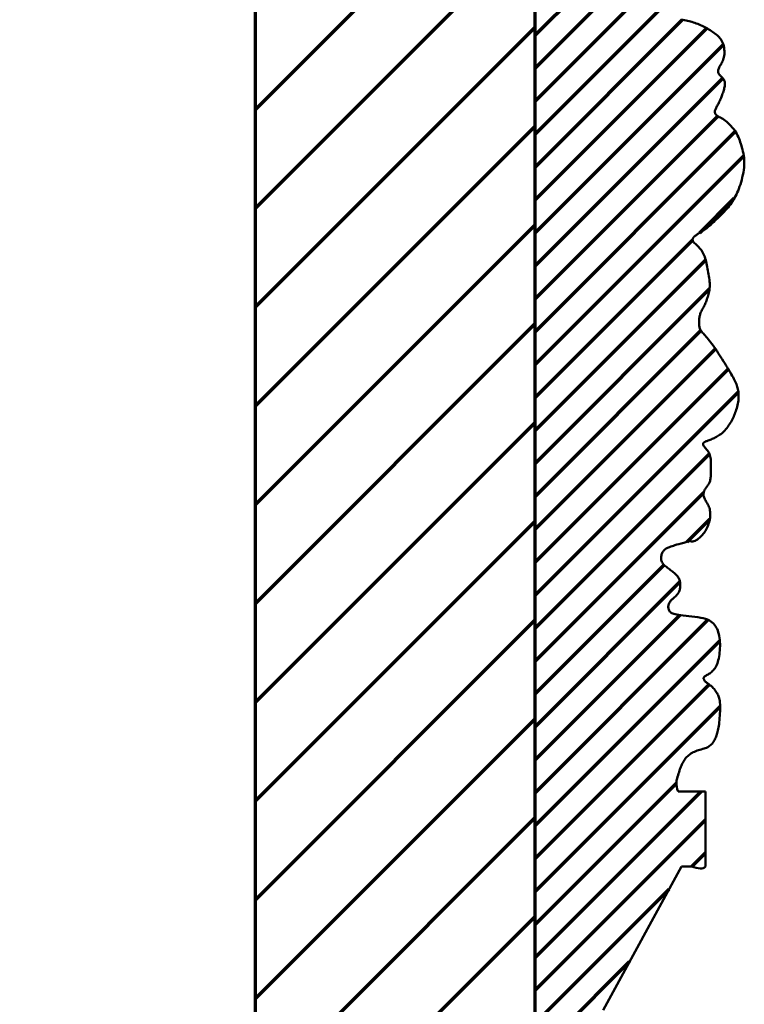
# Model space of a CAD drawing. Extents: x -2161 to 5553, y -1755 to 4828.
# Drawn here: x 379 to 383, y 2888 to 2894 of the extents above; entities that cross this region are included whole.
import ezdxf

# ---------------------------------------------------------------- set-up
doc = ezdxf.new("R2010")
doc.units = 0
doc.header["$MEASUREMENT"] = 0
doc.layers.add('9- elevations', color=7, linetype='Continuous', lineweight=50)

msp = doc.modelspace()

# ---------------------------------------------------------------- linework, layer by layer
at = {"layer": '9- elevations', "color": 4, "lineweight": 70}
for p, q in [((380.6581, 2887.555), (380.6581, 2924.0565)), ((382.1581, 2916.8082), (382.1581, 2888.055))]:
    msp.add_line(p, q, dxfattribs=at)
at = {"layer": '9- elevations'}
for p, q in [((382.1581, 2888.055), (382.1581, 2896.43)), ((382.9435, 2893.6363), (382.9529, 2893.6344)), ((382.9529, 2893.6344), (382.9618, 2893.6326)), ((382.9618, 2893.6326), (382.9704, 2893.6309)), ((382.9704, 2893.6309), (382.9786, 2893.6291)), ((382.9786, 2893.6291), (382.9865, 2893.6274)), ((382.9865, 2893.6274), (382.9943, 2893.6255)), ((382.9943, 2893.6255), (383.0019, 2893.6235)), ((383.0019, 2893.6235), (383.0096, 2893.6213)), ((383.0096, 2893.6213), (383.0172, 2893.6188)), ((383.0172, 2893.6188), (383.0249, 2893.6161)), ((383.0249, 2893.6161), (383.0327, 2893.6132)), ((383.0327, 2893.6132), (383.0404, 2893.61)), ((383.0404, 2893.61), (383.0482, 2893.6067)), ((383.0482, 2893.6067), (383.056, 2893.6031)), ((383.056, 2893.6031), (383.0636, 2893.5994)), ((383.0636, 2893.5994), (383.0711, 2893.5955)), ((383.0711, 2893.5955), (383.0785, 2893.5916)), ((383.0785, 2893.5916), (383.0857, 2893.5875)), ((383.0857, 2893.5875), (383.0928, 2893.5834)), ((383.0928, 2893.5834), (383.0996, 2893.5791)), ((383.0996, 2893.5791), (383.1063, 2893.5748)), ((383.1063, 2893.5748), (383.1128, 2893.5704)), ((383.1128, 2893.5704), (383.1191, 2893.5659)), ((383.1191, 2893.5659), (383.1252, 2893.5612)), ((383.1252, 2893.5612), (383.1311, 2893.5565)), ((383.1311, 2893.5565), (383.1369, 2893.5517)), ((383.1369, 2893.5517), (383.1424, 2893.5468)), ((383.1424, 2893.5468), (383.1476, 2893.5416)), ((383.1476, 2893.5416), (383.1525, 2893.5361)), ((383.1525, 2893.5361), (383.1571, 2893.5303)), ((383.1571, 2893.5303), (383.1612, 2893.524)), ((383.1612, 2893.524), (383.1649, 2893.5172)), ((383.1649, 2893.5172), (383.1681, 2893.5098)), ((383.1681, 2893.5098), (383.1708, 2893.5019)), ((383.1708, 2893.5019), (383.1729, 2893.4934)), ((383.1729, 2893.4934), (383.1745, 2893.4847)), ((383.1745, 2893.4847), (383.1755, 2893.4758)), ((383.1755, 2893.4758), (383.1761, 2893.4668)), ((383.1762, 2893.4581), (383.1758, 2893.4497)), ((383.1761, 2893.4668), (383.1762, 2893.4581)), ((383.1622, 2893.4043), (383.1593, 2893.3991)), ((383.1649, 2893.4097), (383.1622, 2893.4043)), ((383.1675, 2893.4153), (383.1649, 2893.4097)), ((383.1699, 2893.4212), (383.1675, 2893.4153)), ((383.1719, 2893.4275), (383.1699, 2893.4212)), ((383.1736, 2893.4343), (383.1719, 2893.4275)), ((383.1749, 2893.4417), (383.1736, 2893.4343)), ((383.1758, 2893.4497), (383.1749, 2893.4417)), ((383.1419, 2893.3602), (383.1418, 2893.356)), ((383.1418, 2893.356), (383.1426, 2893.3522)), ((383.1426, 2893.3646), (383.1419, 2893.3602)), ((383.144, 2893.3692), (383.1426, 2893.3646)), ((383.1426, 2893.3522), (383.144, 2893.3485)), ((383.1458, 2893.3739), (383.144, 2893.3692)), ((383.1481, 2893.3788), (383.1458, 2893.3739)), ((383.1507, 2893.3838), (383.1481, 2893.3788)), ((383.1535, 2893.3889), (383.1507, 2893.3838)), ((383.1564, 2893.394), (383.1535, 2893.3889)), ((383.1593, 2893.3991), (383.1564, 2893.394)), ((383.144, 2893.3485), (383.1461, 2893.3451)), ((383.1461, 2893.3451), (383.1485, 2893.3418)), ((383.1485, 2893.3418), (383.1513, 2893.3387)), ((383.1513, 2893.3387), (383.1543, 2893.3357)), ((383.1543, 2893.3357), (383.1573, 2893.3327)), ((383.1573, 2893.3327), (383.1603, 2893.3298)), ((383.1603, 2893.3298), (383.1632, 2893.3268)), ((383.1632, 2893.3268), (383.1658, 2893.3239)), ((383.1658, 2893.3239), (383.1682, 2893.321)), ((383.1682, 2893.321), (383.1704, 2893.318)), ((383.1704, 2893.318), (383.1724, 2893.3149)), ((383.1724, 2893.3149), (383.1742, 2893.3118)), ((383.1742, 2893.3118), (383.1757, 2893.3087)), ((383.1757, 2893.3087), (383.1769, 2893.3054)), ((383.1769, 2893.3054), (383.1778, 2893.3021)), ((383.1778, 2893.3021), (383.1785, 2893.2986)), ((383.1785, 2893.2986), (383.1789, 2893.295)), ((383.1687, 2893.2446), (383.1666, 2893.2386)), ((383.1707, 2893.2507), (383.1687, 2893.2446)), ((383.1725, 2893.2567), (383.1707, 2893.2507)), ((383.1742, 2893.2625), (383.1725, 2893.2567)), ((383.1757, 2893.268), (383.1742, 2893.2625)), ((383.1769, 2893.2733), (383.1757, 2893.268)), ((383.1778, 2893.2782), (383.1769, 2893.2733)), ((383.1785, 2893.2829), (383.1778, 2893.2782)), ((383.1789, 2893.2872), (383.1785, 2893.2829)), ((383.1789, 2893.295), (383.1791, 2893.2912)), ((383.1791, 2893.2912), (383.1789, 2893.2872)), ((383.1487, 2893.1944), (383.1463, 2893.1895)), ((383.1511, 2893.1994), (383.1487, 2893.1944)), ((383.1534, 2893.2046), (383.1511, 2893.1994)), ((383.1557, 2893.2098), (383.1534, 2893.2046)), ((383.1579, 2893.2153), (383.1557, 2893.2098)), ((383.1601, 2893.2208), (383.1579, 2893.2153)), ((383.1623, 2893.2266), (383.1601, 2893.2208)), ((383.1645, 2893.2325), (383.1623, 2893.2266)), ((383.1666, 2893.2386), (383.1645, 2893.2325)), ((383.1254, 2893.1457), (383.125, 2893.1419)), ((383.125, 2893.1419), (383.1252, 2893.1381)), ((383.1262, 2893.1497), (383.1254, 2893.1457)), ((383.1276, 2893.1538), (383.1262, 2893.1497)), ((383.1293, 2893.1579), (383.1276, 2893.1538)), ((383.1313, 2893.1622), (383.1293, 2893.1579)), ((383.1336, 2893.1665), (383.1313, 2893.1622)), ((383.136, 2893.1709), (383.1336, 2893.1665)), ((383.1386, 2893.1754), (383.136, 2893.1709)), ((383.1412, 2893.18), (383.1386, 2893.1754)), ((383.1438, 2893.1847), (383.1412, 2893.18)), ((383.1463, 2893.1895), (383.1438, 2893.1847)), ((383.1252, 2893.1381), (383.1259, 2893.1345)), ((383.1259, 2893.1345), (383.1272, 2893.131)), ((383.1272, 2893.131), (383.1291, 2893.1277)), ((383.1291, 2893.1277), (383.1317, 2893.1245)), ((383.1317, 2893.1245), (383.135, 2893.1215)), ((383.135, 2893.1215), (383.139, 2893.1186)), ((383.139, 2893.1186), (383.1437, 2893.1158)), ((383.1437, 2893.1158), (383.1489, 2893.113)), ((383.1489, 2893.113), (383.1547, 2893.1099)), ((383.1547, 2893.1099), (383.161, 2893.1066)), ((383.161, 2893.1066), (383.1676, 2893.1027)), ((383.1676, 2893.1027), (383.1746, 2893.0983)), ((383.1746, 2893.0983), (383.1818, 2893.0933)), ((383.1818, 2893.0933), (383.1891, 2893.0874)), ((383.1891, 2893.0874), (383.1966, 2893.0808)), ((383.1966, 2893.0808), (383.204, 2893.0736)), ((383.204, 2893.0736), (383.2113, 2893.0659)), ((383.2113, 2893.0659), (383.2184, 2893.0578)), ((383.2184, 2893.0578), (383.2252, 2893.0493)), ((383.2252, 2893.0493), (383.2315, 2893.0407)), ((383.2315, 2893.0407), (383.2373, 2893.0319)), ((383.2373, 2893.0319), (383.2424, 2893.0232)), ((383.2424, 2893.0232), (383.247, 2893.0144)), ((383.247, 2893.0144), (383.2512, 2893.0055)), ((383.2512, 2893.0055), (383.2549, 2892.9965)), ((383.2549, 2892.9965), (383.2583, 2892.9874)), ((383.2583, 2892.9874), (383.2615, 2892.9781)), ((383.2615, 2892.9781), (383.2645, 2892.9687)), ((383.2645, 2892.9687), (383.2674, 2892.9589)), ((383.2674, 2892.9589), (383.2704, 2892.9489)), ((383.2704, 2892.9489), (383.2732, 2892.9387)), ((383.2732, 2892.9387), (383.2758, 2892.928)), ((383.2758, 2892.928), (383.2782, 2892.9171)), ((383.2782, 2892.9171), (383.2802, 2892.9058)), ((383.2802, 2892.9058), (383.2817, 2892.8941)), ((383.2817, 2892.8941), (383.2827, 2892.882)), ((383.2801, 2892.8296), (383.2779, 2892.816)), ((383.2817, 2892.8431), (383.2801, 2892.8296)), ((383.2827, 2892.8564), (383.2817, 2892.8431)), ((383.2691, 2892.776), (383.2655, 2892.7633)), ((383.2723, 2892.7891), (383.2691, 2892.776)), ((383.2753, 2892.8024), (383.2723, 2892.7891)), ((383.2779, 2892.816), (383.2753, 2892.8024)), ((383.2494, 2892.7177), (383.245, 2892.7074)), ((383.2537, 2892.7284), (383.2494, 2892.7177)), ((383.2578, 2892.7395), (383.2537, 2892.7284)), ((383.2618, 2892.7512), (383.2578, 2892.7395)), ((383.2655, 2892.7633), (383.2618, 2892.7512)), ((383.2252, 2892.6696), (383.2198, 2892.6609)), ((383.2304, 2892.6786), (383.2252, 2892.6696)), ((383.2355, 2892.6879), (383.2304, 2892.6786)), ((383.2403, 2892.6975), (383.2355, 2892.6879)), ((383.245, 2892.7074), (383.2403, 2892.6975)), ((383.1827, 2892.6124), (383.1757, 2892.6048)), ((383.1895, 2892.6202), (383.1827, 2892.6124)), ((383.1961, 2892.628), (383.1895, 2892.6202)), ((383.2024, 2892.636), (383.1961, 2892.628)), ((383.2084, 2892.6441), (383.2024, 2892.636)), ((383.2142, 2892.6524), (383.2084, 2892.6441)), ((383.2198, 2892.6609), (383.2142, 2892.6524)), ((383.1327, 2892.563), (383.1262, 2892.557)), ((383.1395, 2892.5693), (383.1327, 2892.563)), ((383.1465, 2892.576), (383.1395, 2892.5693)), ((383.1538, 2892.5829), (383.1465, 2892.576)), ((383.1611, 2892.59), (383.1538, 2892.5829)), ((383.1684, 2892.5974), (383.1611, 2892.59)), ((383.1757, 2892.6048), (383.1684, 2892.5974)), ((383.0685, 2892.5074), (383.0631, 2892.5038)), ((383.0739, 2892.5112), (383.0685, 2892.5074)), ((383.0792, 2892.515), (383.0739, 2892.5112)), ((383.0844, 2892.519), (383.0792, 2892.515)), ((383.0894, 2892.5231), (383.0844, 2892.519)), ((383.0943, 2892.5273), (383.0894, 2892.5231)), ((383.0993, 2892.5316), (383.0943, 2892.5273)), ((383.1042, 2892.5362), (383.0993, 2892.5316)), ((383.1093, 2892.5409), (383.1042, 2892.5362)), ((383.1146, 2892.546), (383.1093, 2892.5409)), ((383.1203, 2892.5513), (383.1146, 2892.546)), ((383.1262, 2892.557), (383.1203, 2892.5513)), ((383.0054, 2892.4564), (383.0053, 2892.4534)), ((383.0053, 2892.4534), (383.006, 2892.4502)), ((383.006, 2892.4594), (383.0054, 2892.4564)), ((383.0072, 2892.4623), (383.006, 2892.4594)), ((383.0088, 2892.4651), (383.0072, 2892.4623)), ((383.0109, 2892.4678), (383.0088, 2892.4651)), ((383.0133, 2892.4703), (383.0109, 2892.4678)), ((383.016, 2892.4729), (383.0133, 2892.4703)), ((383.0189, 2892.4753), (383.016, 2892.4729)), ((383.0222, 2892.4778), (383.0189, 2892.4753)), ((383.0257, 2892.4802), (383.0222, 2892.4778)), ((383.0295, 2892.4827), (383.0257, 2892.4802)), ((383.0336, 2892.4853), (383.0295, 2892.4827)), ((383.0379, 2892.488), (383.0336, 2892.4853)), ((383.0425, 2892.4908), (383.0379, 2892.488)), ((383.0474, 2892.4938), (383.0425, 2892.4908)), ((383.0525, 2892.497), (383.0474, 2892.4938)), ((383.0577, 2892.5003), (383.0525, 2892.497)), ((383.0631, 2892.5038), (383.0577, 2892.5003)), ((383.006, 2892.4502), (383.0074, 2892.447)), ((383.0074, 2892.447), (383.0097, 2892.4437)), ((383.0097, 2892.4437), (383.0126, 2892.4402)), ((383.0126, 2892.4402), (383.0161, 2892.4366)), ((383.0161, 2892.4366), (383.0201, 2892.4328)), ((383.0201, 2892.4328), (383.0245, 2892.4287)), ((383.0245, 2892.4287), (383.0291, 2892.4244)), ((383.0291, 2892.4244), (383.0338, 2892.4198)), ((383.0338, 2892.4198), (383.0386, 2892.4149)), ((383.0386, 2892.4149), (383.0433, 2892.4096)), ((383.0433, 2892.4096), (383.0479, 2892.4039)), ((383.0479, 2892.4039), (383.0523, 2892.3979)), ((383.0523, 2892.3979), (383.0565, 2892.3915)), ((383.0565, 2892.3915), (383.0605, 2892.3848)), ((383.0605, 2892.3848), (383.0642, 2892.3776)), ((383.0642, 2892.3776), (383.0676, 2892.3702)), ((383.0676, 2892.3702), (383.0707, 2892.3623)), ((383.0707, 2892.3623), (383.0735, 2892.3541)), ((383.0735, 2892.3541), (383.0759, 2892.3456)), ((383.0759, 2892.3456), (383.0781, 2892.3367)), ((383.0781, 2892.3367), (383.0801, 2892.3276)), ((383.0801, 2892.3276), (383.082, 2892.3183)), ((383.082, 2892.3183), (383.0838, 2892.3088)), ((383.0838, 2892.3088), (383.0855, 2892.2991)), ((383.0855, 2892.2991), (383.0873, 2892.2893)), ((383.0873, 2892.2893), (383.0892, 2892.2794)), ((383.0892, 2892.2794), (383.091, 2892.2695)), ((383.091, 2892.2695), (383.0928, 2892.2595)), ((383.0928, 2892.2595), (383.0945, 2892.2497)), ((383.0945, 2892.2497), (383.0959, 2892.2399)), ((383.0959, 2892.2399), (383.097, 2892.2302)), ((383.097, 2892.1938), (383.0959, 2892.1853)), ((383.097, 2892.2302), (383.0977, 2892.2207)), ((383.0977, 2892.2025), (383.097, 2892.1938)), ((383.0977, 2892.2207), (383.098, 2892.2115)), ((383.098, 2892.2115), (383.0977, 2892.2025)), ((383.0841, 2892.1404), (383.0819, 2892.1339)), ((383.0863, 2892.1472), (383.0841, 2892.1404)), ((383.0885, 2892.1543), (383.0863, 2892.1472)), ((383.0906, 2892.1616), (383.0885, 2892.1543)), ((383.0926, 2892.1693), (383.0906, 2892.1616)), ((383.0944, 2892.1771), (383.0926, 2892.1693)), ((383.0959, 2892.1853), (383.0944, 2892.1771)), ((383.0599, 2892.0849), (383.0574, 2892.0802)), ((383.0626, 2892.0896), (383.0599, 2892.0849)), ((383.0652, 2892.0945), (383.0626, 2892.0896)), ((383.0678, 2892.0995), (383.0652, 2892.0945)), ((383.0703, 2892.1047), (383.0678, 2892.0995)), ((383.0728, 2892.1101), (383.0703, 2892.1047)), ((383.0751, 2892.1157), (383.0728, 2892.1101)), ((383.0774, 2892.1215), (383.0751, 2892.1157)), ((383.0797, 2892.1276), (383.0774, 2892.1215)), ((383.0819, 2892.1339), (383.0797, 2892.1276)), ((383.0415, 2892.0315), (383.041, 2892.0261)), ((383.0422, 2892.0367), (383.0415, 2892.0315)), ((383.043, 2892.0419), (383.0422, 2892.0367)), ((383.044, 2892.0469), (383.043, 2892.0419)), ((383.0452, 2892.0519), (383.044, 2892.0469)), ((383.0467, 2892.0568), (383.0452, 2892.0519)), ((383.0483, 2892.0616), (383.0467, 2892.0568)), ((383.0503, 2892.0663), (383.0483, 2892.0616)), ((383.0525, 2892.0709), (383.0503, 2892.0663)), ((383.0549, 2892.0755), (383.0525, 2892.0709)), ((383.0574, 2892.0802), (383.0549, 2892.0755)), ((383.0402, 2892.0152), (383.0401, 2892.0096)), ((383.0401, 2892.0096), (383.0401, 2892.0041)), ((383.0401, 2892.0041), (383.0403, 2891.9985)), ((383.0406, 2892.0207), (383.0402, 2892.0152)), ((383.0403, 2891.9985), (383.0408, 2891.9931)), ((383.041, 2892.0261), (383.0406, 2892.0207)), ((383.0408, 2891.9931), (383.0417, 2891.9878)), ((383.0417, 2891.9878), (383.0428, 2891.9827)), ((383.0428, 2891.9827), (383.0445, 2891.9779)), ((383.0445, 2891.9779), (383.0465, 2891.9732)), ((383.0465, 2891.9732), (383.049, 2891.9688)), ((383.049, 2891.9688), (383.0519, 2891.9644)), ((383.0519, 2891.9644), (383.0553, 2891.96)), ((383.0553, 2891.96), (383.059, 2891.9554)), ((383.059, 2891.9554), (383.0632, 2891.9506)), ((383.0632, 2891.9506), (383.0678, 2891.9455)), ((383.0678, 2891.9455), (383.0727, 2891.9399)), ((383.0727, 2891.9399), (383.078, 2891.9338)), ((383.078, 2891.9338), (383.0836, 2891.9271)), ((383.0836, 2891.9271), (383.0895, 2891.92)), ((383.0895, 2891.92), (383.0957, 2891.9123)), ((383.0957, 2891.9123), (383.1021, 2891.9041)), ((383.1021, 2891.9041), (383.1087, 2891.8954)), ((383.1087, 2891.8954), (383.1155, 2891.8863)), ((383.1155, 2891.8863), (383.1224, 2891.8766)), ((383.1224, 2891.8766), (383.1293, 2891.8666)), ((383.1293, 2891.8666), (383.1364, 2891.8561)), ((383.1364, 2891.8561), (383.1434, 2891.8454)), ((383.1434, 2891.8454), (383.1505, 2891.8345)), ((383.1505, 2891.8345), (383.1575, 2891.8236)), ((383.1575, 2891.8236), (383.1644, 2891.8126)), ((383.1644, 2891.8126), (383.1712, 2891.8017)), ((383.1712, 2891.8017), (383.1779, 2891.791)), ((383.1779, 2891.791), (383.1843, 2891.7805)), ((383.1843, 2891.7805), (383.1906, 2891.7704)), ((383.1906, 2891.7704), (383.1967, 2891.7605)), ((383.1967, 2891.7605), (383.2024, 2891.751)), ((383.2024, 2891.751), (383.208, 2891.7417)), ((383.208, 2891.7417), (383.2132, 2891.7328)), ((383.2132, 2891.7328), (383.2181, 2891.7243)), ((383.2181, 2891.7243), (383.2227, 2891.716)), ((383.2227, 2891.716), (383.2269, 2891.7082)), ((383.2269, 2891.7082), (383.2307, 2891.7006)), ((383.2307, 2891.7006), (383.2342, 2891.6933)), ((383.2342, 2891.6933), (383.2374, 2891.6862)), ((383.2374, 2891.6862), (383.2402, 2891.6793)), ((383.2402, 2891.6793), (383.2428, 2891.6724)), ((383.2428, 2891.6724), (383.245, 2891.6655)), ((383.245, 2891.6655), (383.247, 2891.6586)), ((383.247, 2891.6586), (383.2487, 2891.6516)), ((383.2487, 2891.6516), (383.2501, 2891.6446)), ((383.2501, 2891.6446), (383.2512, 2891.6374)), ((383.2512, 2891.6374), (383.252, 2891.63)), ((383.2524, 2891.6072), (383.2519, 2891.5993)), ((383.252, 2891.63), (383.2525, 2891.6226)), ((383.2526, 2891.615), (383.2524, 2891.6072)), ((383.2525, 2891.6226), (383.2526, 2891.615)), ((383.2444, 2891.558), (383.2421, 2891.5498)), ((383.2464, 2891.5663), (383.2444, 2891.558)), ((383.2482, 2891.5746), (383.2464, 2891.5663)), ((383.2497, 2891.5829), (383.2482, 2891.5746)), ((383.251, 2891.5911), (383.2497, 2891.5829)), ((383.2519, 2891.5993), (383.251, 2891.5911)), ((383.2261, 2891.5051), (383.2229, 2891.4982)), ((383.2291, 2891.5121), (383.2261, 2891.5051)), ((383.2319, 2891.5192), (383.2291, 2891.5121)), ((383.2347, 2891.5265), (383.2319, 2891.5192)), ((383.2373, 2891.534), (383.2347, 2891.5265)), ((383.2398, 2891.5418), (383.2373, 2891.534)), ((383.2421, 2891.5498), (383.2398, 2891.5418)), ((383.1939, 2891.4499), (383.1889, 2891.4432)), ((383.1988, 2891.4567), (383.1939, 2891.4499)), ((383.2034, 2891.4636), (383.1988, 2891.4567)), ((383.2078, 2891.4706), (383.2034, 2891.4636)), ((383.2119, 2891.4776), (383.2078, 2891.4706)), ((383.2158, 2891.4845), (383.2119, 2891.4776)), ((383.2195, 2891.4913), (383.2158, 2891.4845)), ((383.2229, 2891.4982), (383.2195, 2891.4913)), ((383.1331, 2891.3959), (383.1272, 2891.3929)), ((383.1389, 2891.3992), (383.1331, 2891.3959)), ((383.1447, 2891.4027), (383.1389, 2891.3992)), ((383.1505, 2891.4064), (383.1447, 2891.4027)), ((383.1562, 2891.4105), (383.1505, 2891.4064)), ((383.1619, 2891.415), (383.1562, 2891.4105)), ((383.1675, 2891.4198), (383.1619, 2891.415)), ((383.173, 2891.425), (383.1675, 2891.4198)), ((383.1784, 2891.4307), (383.173, 2891.425)), ((383.1837, 2891.4368), (383.1784, 2891.4307)), ((383.1889, 2891.4432), (383.1837, 2891.4368)), ((383.0617, 2891.3604), (383.0614, 2891.3581)), ((383.0614, 2891.3581), (383.0615, 2891.3556)), ((383.0615, 2891.3556), (383.0623, 2891.3528)), ((383.0625, 2891.3623), (383.0617, 2891.3604)), ((383.0623, 2891.3528), (383.0637, 2891.3497)), ((383.0635, 2891.3641), (383.0625, 2891.3623)), ((383.0649, 2891.3657), (383.0635, 2891.3641)), ((383.0637, 2891.3497), (383.0659, 2891.3462)), ((383.0665, 2891.367), (383.0649, 2891.3657)), ((383.0659, 2891.3462), (383.0688, 2891.3424)), ((383.0682, 2891.3683), (383.0665, 2891.367)), ((383.0703, 2891.3694), (383.0682, 2891.3683)), ((383.0688, 2891.3424), (383.0724, 2891.3382)), ((383.0726, 2891.3705), (383.0703, 2891.3694)), ((383.0752, 2891.3716), (383.0726, 2891.3705)), ((383.0782, 2891.3728), (383.0752, 2891.3716)), ((383.0816, 2891.374), (383.0782, 2891.3728)), ((383.0853, 2891.3754), (383.0816, 2891.374)), ((383.0896, 2891.3769), (383.0853, 2891.3754)), ((383.0942, 2891.3787), (383.0896, 2891.3769)), ((383.0992, 2891.3806), (383.0942, 2891.3787)), ((383.1045, 2891.3827), (383.0992, 2891.3806)), ((383.11, 2891.385), (383.1045, 2891.3827)), ((383.1156, 2891.3874), (383.11, 2891.385)), ((383.1214, 2891.3901), (383.1156, 2891.3874)), ((383.1272, 2891.3929), (383.1214, 2891.3901)), ((383.0724, 2891.3382), (383.0764, 2891.3336)), ((383.0764, 2891.3336), (383.0806, 2891.3287)), ((383.0806, 2891.3287), (383.0849, 2891.3234)), ((383.0849, 2891.3234), (383.089, 2891.3177)), ((383.089, 2891.3177), (383.0928, 2891.3117)), ((383.0928, 2891.3117), (383.0961, 2891.3053)), ((383.0961, 2891.3053), (383.0986, 2891.2986)), ((383.0986, 2891.2986), (383.1006, 2891.2915)), ((383.1006, 2891.2915), (383.1019, 2891.2841)), ((383.1019, 2891.2841), (383.1029, 2891.2764)), ((383.1029, 2891.2764), (383.1034, 2891.2684)), ((383.1034, 2891.2684), (383.1037, 2891.2602)), ((383.1037, 2891.2602), (383.1038, 2891.2517)), ((383.1038, 2891.2517), (383.1039, 2891.243)), ((383.1039, 2891.243), (383.1038, 2891.2342)), ((383.1025, 2891.1838), (383.1019, 2891.1768)), ((383.103, 2891.1913), (383.1025, 2891.1838)), ((383.1034, 2891.1993), (383.103, 2891.1913)), ((383.1036, 2891.2077), (383.1034, 2891.1993)), ((383.1038, 2891.2164), (383.1036, 2891.2077)), ((383.1038, 2891.2342), (383.1038, 2891.2253)), ((383.1038, 2891.2253), (383.1038, 2891.2164)), ((383.0834, 2891.1312), (383.0814, 2891.1288)), ((383.0854, 2891.1337), (383.0834, 2891.1312)), ((383.0874, 2891.1363), (383.0854, 2891.1337)), ((383.0893, 2891.139), (383.0874, 2891.1363)), ((383.0912, 2891.1418), (383.0893, 2891.139)), ((383.093, 2891.1448), (383.0912, 2891.1418)), ((383.0946, 2891.1481), (383.093, 2891.1448)), ((383.0962, 2891.1517), (383.0946, 2891.1481)), ((383.0976, 2891.1557), (383.0962, 2891.1517)), ((383.0989, 2891.1601), (383.0976, 2891.1557)), ((383.1001, 2891.1651), (383.0989, 2891.1601)), ((383.1011, 2891.1706), (383.1001, 2891.1651)), ((383.1019, 2891.1768), (383.1011, 2891.1706)), ((383.0639, 2891.0912), (383.0637, 2891.0876)), ((383.0637, 2891.0876), (383.0639, 2891.0839)), ((383.0643, 2891.0947), (383.0639, 2891.0912)), ((383.0639, 2891.0839), (383.0645, 2891.08)), ((383.0649, 2891.098), (383.0643, 2891.0947)), ((383.0645, 2891.08), (383.0654, 2891.0758)), ((383.0657, 2891.1012), (383.0649, 2891.098)), ((383.0667, 2891.1044), (383.0657, 2891.1012)), ((383.0679, 2891.1075), (383.0667, 2891.1044)), ((383.0692, 2891.1104), (383.0679, 2891.1075)), ((383.0706, 2891.1133), (383.0692, 2891.1104)), ((383.0722, 2891.1161), (383.0706, 2891.1133)), ((383.0738, 2891.1188), (383.0722, 2891.1161)), ((383.0756, 2891.1214), (383.0738, 2891.1188)), ((383.0775, 2891.1239), (383.0756, 2891.1214)), ((383.0794, 2891.1263), (383.0775, 2891.1239)), ((383.0814, 2891.1288), (383.0794, 2891.1263)), ((383.0654, 2891.0758), (383.0669, 2891.0715)), ((383.0669, 2891.0715), (383.0688, 2891.0669)), ((383.0688, 2891.0669), (383.0712, 2891.062)), ((383.0712, 2891.062), (383.0741, 2891.0568)), ((383.0741, 2891.0568), (383.0773, 2891.0514)), ((383.0773, 2891.0514), (383.0806, 2891.0458)), ((383.0806, 2891.0458), (383.084, 2891.04)), ((383.084, 2891.04), (383.0873, 2891.0339)), ((383.0873, 2891.0339), (383.0904, 2891.0276)), ((383.0904, 2891.0276), (383.0931, 2891.0211)), ((383.0931, 2891.0211), (383.0955, 2891.0145)), ((383.0955, 2891.0145), (383.0973, 2891.0076)), ((383.0973, 2891.0076), (383.0988, 2891.0006)), ((383.0988, 2891.0006), (383.0997, 2890.9934)), ((383.0997, 2890.9934), (383.1002, 2890.986)), ((383.1003, 2890.9784), (383.0999, 2890.9707)), ((383.1002, 2890.986), (383.1003, 2890.9784)), ((383.0885, 2890.922), (383.0854, 2890.9141)), ((383.0913, 2890.93), (383.0885, 2890.922)), ((383.0938, 2890.9382), (383.0913, 2890.93)), ((383.0959, 2890.9464), (383.0938, 2890.9382)), ((383.0977, 2890.9546), (383.0959, 2890.9464)), ((383.099, 2890.9627), (383.0977, 2890.9546)), ((383.0999, 2890.9707), (383.099, 2890.9627)), ((383.0578, 2890.8695), (383.0529, 2890.8644)), ((383.0623, 2890.8749), (383.0578, 2890.8695)), ((383.0667, 2890.8805), (383.0623, 2890.8749)), ((383.0708, 2890.8864), (383.0667, 2890.8805)), ((383.0748, 2890.8927), (383.0708, 2890.8864)), ((383.0785, 2890.8995), (383.0748, 2890.8927)), ((383.0821, 2890.9066), (383.0785, 2890.8995)), ((383.0854, 2890.9141), (383.0821, 2890.9066)), ((382.9109, 2890.8146), (382.9025, 2890.8119)), ((382.9204, 2890.8176), (382.9109, 2890.8146)), ((382.9313, 2890.8208), (382.9204, 2890.8176)), ((382.9438, 2890.8243), (382.9313, 2890.8208)), ((382.958, 2890.828), (382.9438, 2890.8243)), ((382.9743, 2890.8319), (382.958, 2890.828)), ((382.9928, 2890.8362), (382.9743, 2890.8319)), ((382.9994, 2890.8348), (382.9928, 2890.8362)), ((383.0059, 2890.8348), (382.9994, 2890.8348)), ((383.0124, 2890.8361), (383.0059, 2890.8348)), ((383.0188, 2890.8385), (383.0124, 2890.8361)), ((383.025, 2890.8417), (383.0188, 2890.8385)), ((383.031, 2890.8456), (383.025, 2890.8417)), ((383.0369, 2890.85), (383.031, 2890.8456)), ((383.0425, 2890.8547), (383.0369, 2890.85)), ((383.0478, 2890.8595), (383.0425, 2890.8547)), ((383.0529, 2890.8644), (383.0478, 2890.8595)), ((382.8392, 2890.764), (382.838, 2890.7593)), ((382.8407, 2890.7686), (382.8392, 2890.764)), ((382.8425, 2890.773), (382.8407, 2890.7686)), ((382.8446, 2890.7772), (382.8425, 2890.773)), ((382.8469, 2890.7812), (382.8446, 2890.7772)), ((382.8495, 2890.7849), (382.8469, 2890.7812)), ((382.8524, 2890.7883), (382.8495, 2890.7849)), ((382.8555, 2890.7914), (382.8524, 2890.7883)), ((382.859, 2890.7942), (382.8555, 2890.7914)), ((382.8627, 2890.7966), (382.859, 2890.7942)), ((382.8669, 2890.7989), (382.8627, 2890.7966)), ((382.8714, 2890.801), (382.8669, 2890.7989)), ((382.8765, 2890.803), (382.8714, 2890.801)), ((382.882, 2890.805), (382.8765, 2890.803)), ((382.8882, 2890.8072), (382.882, 2890.805)), ((382.895, 2890.8094), (382.8882, 2890.8072)), ((382.9025, 2890.8119), (382.895, 2890.8094)), ((382.8364, 2890.7497), (382.8362, 2890.7448)), ((382.8362, 2890.7448), (382.8364, 2890.7398)), ((382.8371, 2890.7545), (382.8364, 2890.7497)), ((382.8364, 2890.7398), (382.8371, 2890.7349)), ((382.838, 2890.7593), (382.8371, 2890.7545)), ((382.8371, 2890.7349), (382.8384, 2890.73)), ((382.8384, 2890.73), (382.8403, 2890.7252)), ((382.8403, 2890.7252), (382.8429, 2890.7204)), ((382.8429, 2890.7204), (382.8461, 2890.7157)), ((382.8461, 2890.7157), (382.85, 2890.7111)), ((382.85, 2890.7111), (382.8545, 2890.7065)), ((382.8545, 2890.7065), (382.8593, 2890.7021)), ((382.8593, 2890.7021), (382.8645, 2890.6978)), ((382.8645, 2890.6978), (382.8699, 2890.6935)), ((382.8699, 2890.6935), (382.8753, 2890.6894)), ((382.8753, 2890.6894), (382.8809, 2890.6853)), ((382.8809, 2890.6853), (382.8863, 2890.6814)), ((382.8863, 2890.6814), (382.8916, 2890.6775)), ((382.8916, 2890.6775), (382.8967, 2890.6736)), ((382.8967, 2890.6736), (382.9017, 2890.6698)), ((382.9017, 2890.6698), (382.9064, 2890.6659)), ((382.9064, 2890.6659), (382.9108, 2890.6621)), ((382.9108, 2890.6621), (382.915, 2890.6582)), ((382.915, 2890.6582), (382.9188, 2890.6542)), ((382.9188, 2890.6542), (382.9223, 2890.6501)), ((382.9223, 2890.6501), (382.9254, 2890.646)), ((382.9254, 2890.646), (382.9282, 2890.6417)), ((382.9282, 2890.6417), (382.9306, 2890.6374)), ((382.9306, 2890.6374), (382.9328, 2890.633)), ((382.9328, 2890.633), (382.9346, 2890.6285)), ((382.9346, 2890.6285), (382.9361, 2890.6238)), ((382.9361, 2890.6238), (382.9373, 2890.6191)), ((382.9373, 2890.6191), (382.9383, 2890.6144)), ((382.9383, 2890.6144), (382.939, 2890.6095)), ((382.939, 2890.6095), (382.9394, 2890.6046)), ((382.9394, 2890.6046), (382.9395, 2890.5997)), ((382.923, 2890.5499), (382.9198, 2890.5462)), ((382.9258, 2890.5538), (382.923, 2890.5499)), ((382.9284, 2890.5579), (382.9258, 2890.5538)), ((382.9308, 2890.5621), (382.9284, 2890.5579)), ((382.9328, 2890.5664), (382.9308, 2890.5621)), ((382.9346, 2890.5709), (382.9328, 2890.5664)), ((382.9361, 2890.5755), (382.9346, 2890.5709)), ((382.9373, 2890.5802), (382.9361, 2890.5755)), ((382.9383, 2890.585), (382.9373, 2890.5802)), ((382.939, 2890.5899), (382.9383, 2890.585)), ((382.9394, 2890.5948), (382.939, 2890.5899)), ((382.9395, 2890.5997), (382.9394, 2890.5948)), ((382.8781, 2890.4988), (382.8766, 2890.4945)), ((382.8799, 2890.5031), (382.8781, 2890.4988)), ((382.8821, 2890.5072), (382.8799, 2890.5031)), ((382.8846, 2890.5113), (382.8821, 2890.5072)), ((382.8874, 2890.5152), (382.8846, 2890.5113)), ((382.8906, 2890.5189), (382.8874, 2890.5152)), ((382.894, 2890.5225), (382.8906, 2890.5189)), ((382.8976, 2890.5259), (382.894, 2890.5225)), ((382.9014, 2890.5292), (382.8976, 2890.5259)), ((382.9052, 2890.5325), (382.9014, 2890.5292)), ((382.909, 2890.5358), (382.9052, 2890.5325)), ((382.9128, 2890.5392), (382.909, 2890.5358)), ((382.9164, 2890.5426), (382.9128, 2890.5392)), ((382.9198, 2890.5462), (382.9164, 2890.5426)), ((382.875, 2890.4858), (382.8749, 2890.4814)), ((382.8749, 2890.4814), (382.8752, 2890.4771)), ((382.8756, 2890.4902), (382.875, 2890.4858)), ((382.8752, 2890.4771), (382.876, 2890.4729)), ((382.8766, 2890.4945), (382.8756, 2890.4902)), ((382.876, 2890.4729), (382.8772, 2890.4688)), ((382.8772, 2890.4688), (382.8789, 2890.4649)), ((382.8789, 2890.4649), (382.881, 2890.4612)), ((382.881, 2890.4612), (382.8836, 2890.4578)), ((382.8836, 2890.4578), (382.8867, 2890.4547)), ((382.8867, 2890.4547), (382.8902, 2890.4519)), ((382.8902, 2890.4519), (382.8944, 2890.4495)), ((382.8944, 2890.4495), (382.8994, 2890.4473)), ((382.8994, 2890.4473), (382.9053, 2890.4454)), ((382.9053, 2890.4454), (382.9124, 2890.4437)), ((382.9124, 2890.4437), (382.9208, 2890.4421)), ((382.9208, 2890.4421), (382.9307, 2890.4406)), ((382.9307, 2890.4406), (382.9422, 2890.4391)), ((382.9422, 2890.4391), (382.9555, 2890.4376)), ((382.9555, 2890.4376), (382.9701, 2890.4361)), ((382.9701, 2890.4361), (382.9857, 2890.4345)), ((382.9857, 2890.4345), (383.0018, 2890.4326)), ((383.0018, 2890.4326), (383.0181, 2890.4306)), ((383.0181, 2890.4306), (383.034, 2890.4283)), ((383.034, 2890.4283), (383.0491, 2890.4256)), ((383.0491, 2890.4256), (383.063, 2890.4225)), ((383.063, 2890.4225), (383.0753, 2890.419)), ((383.0753, 2890.419), (383.0862, 2890.415)), ((383.0862, 2890.415), (383.0957, 2890.4106)), ((383.0957, 2890.4106), (383.104, 2890.4056)), ((383.104, 2890.4056), (383.1112, 2890.4002)), ((383.1112, 2890.4002), (383.1176, 2890.3942)), ((383.1176, 2890.3942), (383.1232, 2890.3877)), ((383.1232, 2890.3877), (383.1282, 2890.3807)), ((383.1282, 2890.3807), (383.1327, 2890.3731)), ((383.1327, 2890.3731), (383.1368, 2890.365)), ((383.1368, 2890.365), (383.1404, 2890.3564)), ((383.1404, 2890.3564), (383.1435, 2890.3474)), ((383.1435, 2890.3474), (383.1462, 2890.3378)), ((383.1462, 2890.3378), (383.1485, 2890.3279)), ((383.1485, 2890.3279), (383.1502, 2890.3175)), ((383.1502, 2890.3175), (383.1516, 2890.3067)), ((383.1516, 2890.3067), (383.1524, 2890.2956)), ((383.1524, 2890.2956), (383.1529, 2890.2842)), ((383.1507, 2890.2386), (383.1494, 2890.2277)), ((383.1518, 2890.2498), (383.1507, 2890.2386)), ((383.1525, 2890.2612), (383.1518, 2890.2498)), ((383.1529, 2890.2727), (383.1525, 2890.2612)), ((383.1529, 2890.2842), (383.1529, 2890.2727)), ((383.1382, 2890.1807), (383.1351, 2890.1729)), ((383.141, 2890.189), (383.1382, 2890.1807)), ((383.1435, 2890.1978), (383.141, 2890.189)), ((383.1457, 2890.2072), (383.1435, 2890.1978)), ((383.1477, 2890.2172), (383.1457, 2890.2072)), ((383.1494, 2890.2277), (383.1477, 2890.2172)), ((383.0973, 2890.1265), (383.0927, 2890.1235)), ((383.102, 2890.1299), (383.0973, 2890.1265)), ((383.1067, 2890.1336), (383.102, 2890.1299)), ((383.1113, 2890.1377), (383.1067, 2890.1336)), ((383.1158, 2890.1423), (383.1113, 2890.1377)), ((383.1202, 2890.1474), (383.1158, 2890.1423)), ((383.1243, 2890.1529), (383.1202, 2890.1474)), ((383.1282, 2890.1591), (383.1243, 2890.1529)), ((383.1318, 2890.1657), (383.1282, 2890.1591)), ((383.1351, 2890.1729), (383.1318, 2890.1657)), ((383.0649, 2890.1033), (383.0645, 2890.1006)), ((383.0645, 2890.1006), (383.0648, 2890.0977)), ((383.0648, 2890.0977), (383.0657, 2890.0947)), ((383.066, 2890.1057), (383.0649, 2890.1033)), ((383.0657, 2890.0947), (383.0672, 2890.0915)), ((383.0677, 2890.108), (383.066, 2890.1057)), ((383.0672, 2890.0915), (383.0692, 2890.0883)), ((383.0701, 2890.11), (383.0677, 2890.108)), ((383.0692, 2890.0883), (383.0716, 2890.0851)), ((383.0729, 2890.1121), (383.0701, 2890.11)), ((383.0716, 2890.0851), (383.0744, 2890.082)), ((383.0763, 2890.1141), (383.0729, 2890.1121)), ((383.0744, 2890.082), (383.0776, 2890.079)), ((383.08, 2890.1162), (383.0763, 2890.1141)), ((383.0776, 2890.079), (383.081, 2890.0761)), ((383.084, 2890.1184), (383.08, 2890.1162)), ((383.081, 2890.0761), (383.0846, 2890.0734)), ((383.0883, 2890.1208), (383.084, 2890.1184)), ((383.0846, 2890.0734), (383.0884, 2890.0707)), ((383.0927, 2890.1235), (383.0883, 2890.1208)), ((383.0884, 2890.0707), (383.0924, 2890.068)), ((383.0924, 2890.068), (383.0965, 2890.0652)), ((383.0965, 2890.0652), (383.1006, 2890.0623)), ((383.1006, 2890.0623), (383.1047, 2890.0591)), ((383.1047, 2890.0591), (383.1087, 2890.0556)), ((383.1087, 2890.0556), (383.1127, 2890.0518)), ((383.1127, 2890.0518), (383.1166, 2890.0477)), ((383.1166, 2890.0477), (383.1203, 2890.0433)), ((383.1203, 2890.0433), (383.1239, 2890.0387)), ((383.1239, 2890.0387), (383.1274, 2890.034)), ((383.1274, 2890.034), (383.1308, 2890.0292)), ((383.1308, 2890.0292), (383.1339, 2890.0244)), ((383.1339, 2890.0244), (383.137, 2890.0196)), ((383.137, 2890.0196), (383.1398, 2890.0149)), ((383.1398, 2890.0149), (383.1424, 2890.0101)), ((383.1424, 2890.0101), (383.1448, 2890.005)), ((383.1448, 2890.005), (383.1469, 2889.9995)), ((383.1469, 2889.9995), (383.1488, 2889.9935)), ((383.1488, 2889.9935), (383.1504, 2889.9866)), ((383.1504, 2889.9866), (383.1516, 2889.9788)), ((383.1516, 2889.9788), (383.1525, 2889.97)), ((383.1525, 2889.97), (383.1531, 2889.9599)), ((383.1529, 2889.9246), (383.1523, 2889.912)), ((383.1532, 2889.9369), (383.1529, 2889.9246)), ((383.1531, 2889.9599), (383.1533, 2889.9488)), ((383.1533, 2889.9488), (383.1532, 2889.9369)), ((383.1485, 2889.8646), (383.1472, 2889.8545)), ((383.1496, 2889.8756), (383.1485, 2889.8646)), ((383.1507, 2889.8872), (383.1496, 2889.8756)), ((383.1516, 2889.8995), (383.1507, 2889.8872)), ((383.1523, 2889.912), (383.1516, 2889.8995)), ((383.1397, 2889.8132), (383.1379, 2889.8064)), ((383.1414, 2889.8204), (383.1397, 2889.8132)), ((383.143, 2889.8281), (383.1414, 2889.8204)), ((383.1445, 2889.8363), (383.143, 2889.8281)), ((383.1459, 2889.845), (383.1445, 2889.8363)), ((383.1472, 2889.8545), (383.1459, 2889.845)), ((383.1164, 2889.758), (383.1132, 2889.7534)), ((383.1194, 2889.7627), (383.1164, 2889.758)), ((383.1223, 2889.7674), (383.1194, 2889.7627)), ((383.1249, 2889.7724), (383.1223, 2889.7674)), ((383.1274, 2889.7775), (383.1249, 2889.7724)), ((383.1298, 2889.7827), (383.1274, 2889.7775)), ((383.132, 2889.7882), (383.1298, 2889.7827)), ((383.1341, 2889.794), (383.132, 2889.7882)), ((383.1361, 2889.8001), (383.1341, 2889.794)), ((383.1379, 2889.8064), (383.1361, 2889.8001)), ((383.0089, 2889.7031), (383.0023, 2889.6996)), ((383.0156, 2889.7064), (383.0089, 2889.7031)), ((383.0226, 2889.7093), (383.0156, 2889.7064)), ((383.0298, 2889.712), (383.0226, 2889.7093)), ((383.0372, 2889.7145), (383.0298, 2889.712)), ((383.0447, 2889.7167), (383.0372, 2889.7145)), ((383.0522, 2889.7188), (383.0447, 2889.7167)), ((383.0595, 2889.7209), (383.0522, 2889.7188)), ((383.0667, 2889.7231), (383.0595, 2889.7209)), ((383.0737, 2889.7253), (383.0667, 2889.7231)), ((383.0802, 2889.7278), (383.0737, 2889.7253)), ((383.0863, 2889.7305), (383.0802, 2889.7278)), ((383.0919, 2889.7336), (383.0863, 2889.7305)), ((383.097, 2889.7371), (383.0919, 2889.7336)), ((383.1016, 2889.7408), (383.097, 2889.7371)), ((383.1058, 2889.7448), (383.1016, 2889.7408)), ((383.1096, 2889.749), (383.1058, 2889.7448)), ((383.1132, 2889.7534), (383.1096, 2889.749)), ((382.9543, 2889.6503), (382.9511, 2889.6442)), ((382.9577, 2889.6562), (382.9543, 2889.6503)), ((382.9614, 2889.6619), (382.9577, 2889.6562)), ((382.9654, 2889.6675), (382.9614, 2889.6619)), ((382.9697, 2889.6728), (382.9654, 2889.6675)), ((382.9743, 2889.678), (382.9697, 2889.6728)), ((382.9792, 2889.6828), (382.9743, 2889.678)), ((382.9845, 2889.6874), (382.9792, 2889.6828)), ((382.9901, 2889.6918), (382.9845, 2889.6874)), ((382.9961, 2889.6958), (382.9901, 2889.6918)), ((383.0023, 2889.6996), (382.9961, 2889.6958)), ((382.9349, 2889.6047), (382.9324, 2889.5971)), ((382.9374, 2889.6119), (382.9349, 2889.6047)), ((382.9399, 2889.6188), (382.9374, 2889.6119)), ((382.9425, 2889.6254), (382.9399, 2889.6188)), ((382.9452, 2889.6318), (382.9425, 2889.6254)), ((382.948, 2889.6381), (382.9452, 2889.6318)), ((382.9511, 2889.6442), (382.948, 2889.6381)), ((382.9197, 2889.5519), (382.9185, 2889.5412)), ((382.9218, 2889.562), (382.9197, 2889.5519)), ((382.9244, 2889.5716), (382.9218, 2889.562)), ((382.9271, 2889.5806), (382.9244, 2889.5716)), ((382.9298, 2889.5891), (382.9271, 2889.5806)), ((382.9324, 2889.5971), (382.9298, 2889.5891)), ((382.9185, 2889.5412), (382.9185, 2889.53)), ((382.9185, 2889.53), (382.9199, 2889.5182)), ((382.9199, 2889.5182), (382.9232, 2889.5059)), ((382.9232, 2889.5059), (382.9286, 2889.493)), ((382.9286, 2889.493), (383.0746, 2889.493)), ((383.0746, 2889.493), (383.0746, 2889.0901)), ((382.9461, 2889.0901), (382.5254, 2888.3193)), ((382.9987, 2889.0901), (382.9461, 2889.0901)), ((383.0115, 2889.086), (382.9987, 2889.0901)), ((383.0237, 2889.0827), (383.0115, 2889.086)), ((383.035, 2889.0804), (383.0237, 2889.0827)), ((383.0454, 2889.0792), (383.035, 2889.0804)), ((383.0547, 2889.0793), (383.0454, 2889.0792)), ((383.0628, 2889.0811), (383.0547, 2889.0793)), ((383.0695, 2889.0846), (383.0628, 2889.0811)), ((383.0746, 2889.0901), (383.0695, 2889.0846))]:
    msp.add_line(p, q, dxfattribs=at)
at = {"layer": '9- elevations', "color": 8, "lineweight": 70}
for p, q in [((380.6581, 2893.1542), (382.1581, 2894.6542)), ((382.1581, 2893.55), (383.0117, 2894.4037)), ((382.1581, 2893.3733), (383.0696, 2894.2849)), ((380.6581, 2892.6238), (382.1581, 2894.1238)), ((382.1581, 2893.1965), (382.8882, 2893.9267)), ((382.1581, 2893.0197), (382.9294, 2893.7911)), ((382.1581, 2892.8429), (382.9501, 2893.635)), ((380.6581, 2892.0935), (382.1581, 2893.5935)), ((382.1581, 2892.6662), (383.0817, 2893.5898)), ((382.1581, 2892.4894), (383.1707, 2893.502)), ((382.1581, 2892.3126), (383.1674, 2893.322)), ((382.1581, 2892.1358), (383.1402, 2893.1179)), ((380.6581, 2891.5632), (382.1581, 2893.0632)), ((382.1581, 2891.9591), (383.2347, 2893.0357)), ((382.1581, 2891.7823), (383.2803, 2892.9045)), ((383.0447, 2892.4921), (383.2294, 2892.6769)), ((380.6581, 2891.0328), (382.1581, 2892.5328)), ((382.1581, 2891.6055), (383.0055, 2892.4529)), ((382.1581, 2891.4287), (383.0757, 2892.3464)), ((382.1581, 2891.2519), (383.0966, 2892.1905)), ((380.6581, 2890.5025), (382.1581, 2892.0025)), ((382.1581, 2891.0752), (383.0501, 2891.9672)), ((382.1581, 2890.8984), (383.1281, 2891.8684)), ((382.1581, 2890.7216), (383.1968, 2891.7603)), ((382.1581, 2890.5448), (383.2511, 2891.6379)), ((380.6581, 2889.9722), (382.1581, 2891.4722)), ((382.1581, 2890.3681), (383.0958, 2891.3058)), ((382.1581, 2890.1913), (383.0649, 2891.0982)), ((380.6581, 2889.4418), (382.1581, 2890.9418)), ((382.9758, 2890.8323), (383.0975, 2890.954)), ((382.1581, 2890.0145), (382.8523, 2890.7088)), ((382.1581, 2889.8377), (382.9377, 2890.6174)), ((380.6581, 2888.9115), (382.1581, 2890.4115)), ((382.1581, 2889.661), (382.9369, 2890.4398)), ((382.1581, 2889.4842), (383.088, 2890.4142)), ((382.1581, 2889.3074), (383.152, 2890.3013)), ((382.1581, 2889.1306), (383.0942, 2890.0668)), ((382.1581, 2888.9539), (383.1533, 2889.9491)), ((380.6581, 2888.3812), (382.1581, 2889.8812)), ((382.1581, 2888.7771), (382.9185, 2889.5375)), ((382.1581, 2888.6003), (383.0508, 2889.493)), ((380.6581, 2887.8509), (382.1581, 2889.3509)), ((382.1581, 2888.4235), (383.0746, 2889.3401)), ((383.0008, 2889.0894), (383.0746, 2889.1633)), ((382.1581, 2888.2467), (382.8796, 2888.9683)), ((379.3926, 2886.055), (382.1581, 2888.8205)), ((382.1581, 2888.07), (382.6673, 2888.5792))]:
    msp.add_line(p, q, dxfattribs=at)
at = {"layer": '9- elevations'}
msp.add_arc((383.0511, 2892.8692), 0.2319, 356.8338, 3.1444, dxfattribs=at)

doc.saveas('drawing.dxf')
